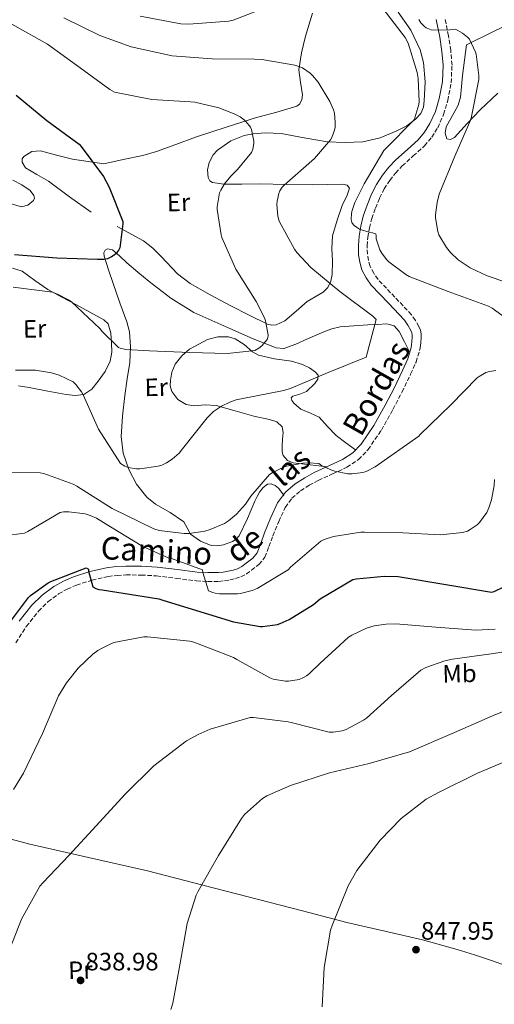
# Model space of a CAD drawing. Units: metres. Extents: x 627443 to 630885, y 4755063 to 4757440.
# Drawn here: x 629500 to 629689, y 4755491 to 4755883 of the extents above; entities that cross this region are included whole.
import ezdxf
from ezdxf.enums import TextEntityAlignment as Align

# ---------------------------------------------------------------- set-up
doc = ezdxf.new("R2010")
doc.units = ezdxf.units.M
doc.header["$MEASUREMENT"] = 0
doc.linetypes.add('DGN Style 3', pattern=[2.435891, 1.739922, -0.695969])
for name, color, linetype, lineweight in [('Barranco lineal', 142, 'DGN Style 3', 13), ('Camino', 7, 'DGN Style 3', 0), ('Cota de punto acotado terreno', 7, 'Continuous', 0), ('Curva de nivel directora', 30, 'Continuous', 30), ('Curva de nivel intermedia', 30, 'Continuous', 0), ('Etiqueta de uso rústico', 92, 'Continuous', 0), ('Línea de cambio de uso (parcela vista)', 92, 'Continuous', 0), ('Margen derecho', 7, 'Continuous', 0), ('Punto acotado terreno (símbolo)', 7, 'Continuous', 0)]:
    doc.layers.add(name, color=color, linetype=linetype, lineweight=lineweight)
doc.styles.add('Style-Arial', font='arial.ttf')

# ---------------------------------------------------------------- blocks, each defined once
blk = doc.blocks.new('5PATER')
at = {"layer": 'Barranco lineal', "linetype": 'Continuous', "lineweight": 0}
h = blk.add_hatch(color=51, dxfattribs=at)
edge = h.paths.add_edge_path()
edge.add_ellipse((0, 0), major_axis=(-0.11, -0.111), ratio=0.999422, start_angle=0, end_angle=360)

msp = doc.modelspace()

# ---------------------------------------------------------------- linework, layer by layer
at = {"layer": 'Camino', "color": 7, "linetype": 'DGN Style 3', "lineweight": 0}
for points in [[(629538.33, 4755661.83, 822.94), (629541.92, 4755662.02, 822.57), (629548, 4755661.96, 822.05), (629554.08, 4755661.63, 821.54), (629562.05, 4755660.65, 820.82), (629570.02, 4755659.65, 820.13), (629574.49, 4755659.41, 819.88), (629578.98, 4755659.46, 819.69), (629581.19, 4755659.67, 819.59), (629583.39, 4755660.03, 819.49), (629585.6, 4755660.53, 819.43), (629587.74, 4755661.25, 819.37), (629589.94, 4755662.42, 819.12), (629591.97, 4755663.87, 818.85), (629594.96, 4755666.19, 818.89), (629597.28, 4755669.06, 818.92), (629598.96, 4755673.3, 818.65), (629600.48, 4755677.57, 818.34), (629602.85, 4755683.3, 817.86), (629605.47, 4755688.96, 817.38), (629608.1, 4755692.61, 817.07), (629611.55, 4755695.55, 816.74), (629615.02, 4755697.76, 816.23), (629618.59, 4755699.71, 815.65), (629624.33, 4755702.3, 814.93), (629630.05, 4755704.96, 814.25), (629634.64, 4755708.02, 813.67), (629638.5, 4755712, 813.22), (629643.8, 4755719.83, 812.83), (629648.42, 4755728, 812.65), (629652.03, 4755734.99, 812.51), (629655.46, 4755742.08, 812.45), (629657.62, 4755746.94, 812.51), (629659.17, 4755752, 812.58), (629659.37, 4755753.44, 812.58), (629659.49, 4755754.88, 812.58), (629659.63, 4755756.51, 812.62), (629659.68, 4755758.14, 812.71), (629659.38, 4755759.64, 812.87), (629658.72, 4755761.09, 813.03), (629657.36, 4755763.54, 813.08), (629655.78, 4755765.82, 813.16), (629649.15, 4755772.84, 813.86), (629642.47, 4755779.84, 814.57), (629640.72, 4755782.33, 814.79), (629639.33, 4755785.09, 815.01), (629638.59, 4755787.5, 815.14), (629638.24, 4755789.95, 815.27), (629638.13, 4755793.31, 815.54), (629638.37, 4755796.67, 815.85), (629639.02, 4755800.44, 816.28), (629639.97, 4755804.16, 816.68), (629641.4, 4755808.31, 816.89), (629643.11, 4755812.35, 817.06), (629644.96, 4755815.97, 817.38), (629647.14, 4755819.39, 817.64), (629649.5, 4755822.37, 817.72), (629652.07, 4755825.15, 817.77), (629656.51, 4755829.14, 817.83), (629660.97, 4755833.15, 817.89), (629663.86, 4755836.57, 817.9), (629666.28, 4755840.38, 817.96), (629668.64, 4755845.7, 818.24), (629670.25, 4755851.26, 818.6), (629671.62, 4755858.34, 818.96), (629671.97, 4755865.41, 819.43), (629671.46, 4755871.27, 820.07), (629670.57, 4755877.12, 820.77), (629669.15, 4755884.2, 821.57)], [(629497.95, 4755634.95, 826.21), (629502.15, 4755641.46, 825.94), (629507.04, 4755647.55, 825.64), (629510.78, 4755651.31, 825.46), (629515.04, 4755654.47, 825.25), (629518.5, 4755656.4, 824.95), (629522.14, 4755657.92, 824.55), (629528.38, 4755659.94, 823.95), (629534.75, 4755661.38, 823.33), (629538.33, 4755661.83, 822.94)]]:
    msp.add_polyline3d(points, dxfattribs=at)
at = {"layer": 'Curva de nivel directora', "color": 30, "linetype": 'Continuous', "lineweight": 30, "flags": 128}
for points, elevation in [([(629498.1, 4755853.42), (629510.35, 4755843.34), (629523.22, 4755833.8), (629524.08, 4755832.9), (629532.91, 4755820.9), (629535.25, 4755816.74), (629540.65, 4755803.02)], 800), ([(629540.65, 4755803.02), (629540.65, 4755802.12), (629539.47, 4755792.55), (629539.09, 4755791.75), (629537.87, 4755790.06), (629537.23, 4755789.51), (629536.17, 4755788.84), (629534.48, 4755788.14), (629533.07, 4755787.88), (629530.51, 4755787.82), (629514.29, 4755788.42), (629497.49, 4755789.74)], 800), ([(629493.51, 4755640.3), (629502.99, 4755653), (629503.85, 4755653.8), (629510.92, 4755658.89), (629511.91, 4755659.4), (629526.09, 4755664.87), (629526.92, 4755664.3), (629527.02, 4755663.46), (629528.68, 4755657.22), (629529.9, 4755656.62), (629531.11, 4755656.26), (629532.36, 4755656.14), (629555.05, 4755652.42), (629556.59, 4755651.94), (629584.78, 4755643.34), (629595.43, 4755641.48), (629596.43, 4755641.48), (629602.31, 4755642.28), (629603.37, 4755642.6), (629607.05, 4755644.26), (629616.65, 4755650.25), (629619.37, 4755652.45), (629632.46, 4755660.2), (629633.74, 4755660.49), (629644.97, 4755661.54), (629650.44, 4755661.35), (629687.79, 4755655.17), (629688.75, 4755655.46), (629692.59, 4755657.25)], 825)]:
    msp.add_lwpolyline(points, dxfattribs=dict(at, elevation=elevation))
at = {"layer": 'Curva de nivel intermedia', "color": 30, "linetype": 'Continuous', "lineweight": 0, "flags": 128}
for points, elevation in [([(629547.6, 4755884.91), (629563.79, 4755881.87), (629567.02, 4755881.71), (629582.99, 4755882.9), (629584.72, 4755883.25), (629600.53, 4755889.43)], 815), ([(629644.56, 4755887.89), (629653.23, 4755876.37), (629654.48, 4755874.13), (629658.06, 4755862.48), (629658.48, 4755860.08), (629658.86, 4755850.83), (629658.77, 4755849.68), (629657.13, 4755844.37), (629656.62, 4755843.34), (629645.58, 4755832.14), (629644.78, 4755831.38), (629636.94, 4755818.06), (629633.26, 4755810.61), (629632.04, 4755807.02), (629631.85, 4755806.1), (629631.76, 4755803.89), (629631.88, 4755803.09), (629632.2, 4755802.35), (629632.94, 4755801.42), (629633.84, 4755800.69), (629635.08, 4755799.92), (629638.83, 4755798.77), (629640.2, 4755798.54), (629641.58, 4755798.13), (629641.71, 4755797.3), (629641.71, 4755796.08), (629643.18, 4755791.76), (629643.98, 4755790.32), (629645.9, 4755787.79), (629646.83, 4755786.86), (629653.58, 4755781.81), (629654.92, 4755781.07), (629670.48, 4755775.09), (629686.48, 4755769.2), (629687.98, 4755768.43), (629699.53, 4755760.08)], 815), ([(629492.14, 4755884.08), (629507.21, 4755875.64), (629510.64, 4755873.75), (629523.69, 4755864.24), (629535.41, 4755855.7), (629537.33, 4755854.64), (629552.17, 4755851.7), (629567.63, 4755850.77), (629569.42, 4755850.61), (629578.99, 4755848.31), (629585.13, 4755845.97), (629587.47, 4755844.72), (629589.01, 4755843.6), (629589.87, 4755842.77), (629591.53, 4755840.56), (629592.01, 4755839.63), (629592.88, 4755835.03), (629592.88, 4755834.1), (629592.46, 4755831.86), (629591.92, 4755830.51), (629586.45, 4755823.7), (629583.76, 4755821.14), (629581.2, 4755817.97), (629579.69, 4755815.51), (629579.24, 4755814.48), (629578.28, 4755808.91), (629578.28, 4755807.76), (629579.88, 4755797.68), (629580.2, 4755796.59), (629585.77, 4755784.05), (629593.87, 4755771.09), (629597.2, 4755764.53), (629597.58, 4755763.44), (629598.54, 4755758.39), (629598.57, 4755757.52), (629598.48, 4755756.69), (629598.22, 4755755.92), (629596.11, 4755753.43), (629594.92, 4755752.47), (629593.32, 4755751.54), (629582.41, 4755750.32), (629567.4, 4755750.77), (629551.34, 4755751.41), (629541.84, 4755751.89), (629539.63, 4755752.47), (629538.89, 4755752.79), (629532.43, 4755759.06), (629531.47, 4755760.31), (629520.11, 4755770.9), (629518.96, 4755771.73), (629514.57, 4755774.07), (629512.62, 4755774.77), (629496.94, 4755776.82)], 805), ([(629517.13, 4755884.24), (629531.47, 4755877.14), (629543.98, 4755872.66), (629560.3, 4755869.11), (629576.27, 4755867.83), (629593.2, 4755867.7), (629596.05, 4755867.63), (629609.23, 4755865.36), (629610.89, 4755864.85), (629612.37, 4755864.24), (629615.34, 4755862.23), (629616.33, 4755861.3), (629618.57, 4755858.55), (629623.21, 4755850.9), (629624.69, 4755847.6), (629625.07, 4755846.22), (629625.42, 4755842.67), (629625.36, 4755840.62), (629625.13, 4755839.38), (629624.08, 4755836.56), (629623.5, 4755835.57), (629617.1, 4755828.15), (629605.04, 4755817.46), (629604.27, 4755816.63), (629603.34, 4755815.25), (629602.89, 4755814.19), (629602.22, 4755811.15), (629602.12, 4755809.81), (629602.54, 4755805.14), (629603.05, 4755803.12), (629609.1, 4755791.92), (629610.06, 4755790.61), (629615.69, 4755784.63), (629627.28, 4755775.06), (629640.36, 4755765.26), (629641.77, 4755763.95), (629637.68, 4755748.82), (629622.54, 4755742.74), (629607.79, 4755736.53), (629604.87, 4755735.57), (629587.88, 4755732.21), (629585.9, 4755731.83), (629583.31, 4755730.96), (629579.95, 4755729.3), (629576.87, 4755727.19), (629574.25, 4755724.72), (629564.52, 4755712.31), (629563.08, 4755710.64), (629560.36, 4755708.21), (629558.09, 4755706.74), (629556.2, 4755705.84), (629554.79, 4755705.39), (629547.43, 4755704.37), (629546.06, 4755704.37), (629542.73, 4755704.92), (629541.45, 4755705.4), (629539.66, 4755706.42), (629530.95, 4755720.12), (629524.87, 4755733.88), (629524.17, 4755735.12), (629521.87, 4755738.04), (629520.78, 4755739), (629515.31, 4755741.75), (629512.2, 4755742.64), (629505.8, 4755743.67), (629497.83, 4755743.76)], 810), ([(629658.8, 4755883.57), (629659.53, 4755882.29), (629661.01, 4755880.75), (629661.68, 4755880.27), (629663.6, 4755879.47), (629664.43, 4755879.28), (629671.05, 4755879.44), (629672.21, 4755879.63), (629673.33, 4755879.66), (629676.14, 4755878.13), (629678.19, 4755876.5), (629678.93, 4755875.73), (629681.33, 4755870.58), (629681.58, 4755869.74), (629682.7, 4755861.26), (629682.7, 4755859.6), (629679.79, 4755844.85), (629679.47, 4755843.7), (629673.04, 4755829.1), (629666.86, 4755813.87), (629666, 4755810.54), (629665.36, 4755805.68), (629665.36, 4755804.4), (629666.25, 4755799.02), (629666.76, 4755797.65), (629669.74, 4755792.62), (629671.34, 4755790.67), (629674.48, 4755787.76), (629679.24, 4755784.56), (629685.96, 4755781.3), (629700.49, 4755776.46)], 820), ([(629689.45, 4755743.63), (629686.86, 4755743.18), (629685.48, 4755742.77), (629682.8, 4755741.23), (629682.06, 4755740.66), (629671.47, 4755729.87), (629659.27, 4755717.97), (629658.67, 4755717.39)], 815), ([(629658.67, 4755717.39), (629641.26, 4755705.17), (629637.67, 4755703.31), (629636.33, 4755702.83), (629632.17, 4755702.29), (629630.47, 4755702.32), (629625.19, 4755703.35), (629623.59, 4755703.89), (629619.91, 4755705.68), (629618.86, 4755706.42), (629614.76, 4755706.77), (629612.49, 4755706.64), (629605.99, 4755705.39), (629604.78, 4755704.98), (629600.2, 4755702.74), (629599.18, 4755702.03), (629591.69, 4755693.46), (629589.55, 4755690.26), (629585.99, 4755686.29), (629582.79, 4755683.57), (629581.23, 4755682.58), (629575.5, 4755680.11), (629573.35, 4755679.51), (629567.08, 4755678.55), (629565.07, 4755678.51), (629555.18, 4755679.79), (629552.97, 4755680.4), (629536.39, 4755688.53), (629522.35, 4755697.43), (629520.84, 4755698.29), (629509.16, 4755702.48), (629507.69, 4755702.77), (629496.17, 4755702.9)], 815), ([(629688.94, 4755700.14), (629688.81, 4755697.68), (629687.75, 4755692.02), (629686.7, 4755688.75), (629685.8, 4755686.9), (629682.92, 4755682.93), (629681.96, 4755681.97), (629679.24, 4755680.08), (629678.12, 4755679.54), (629676.2, 4755678.9), (629667.4, 4755678.06), (629652.36, 4755678.83), (629637, 4755679.12), (629635.59, 4755679.12), (629624.71, 4755677.3), (629621.03, 4755676.15), (629619.69, 4755675.51), (629607.56, 4755665.17), (629606.57, 4755664.05), (629594.22, 4755656.66), (629592.2, 4755655.83), (629587.62, 4755654.61), (629586.38, 4755654.45), (629579.18, 4755654.48), (629577.54, 4755654.71), (629576.58, 4755654.96), (629574.79, 4755655.73), (629572.62, 4755662.99), (629572.46, 4755664.08), (629560.07, 4755668.53), (629558.79, 4755668.82), (629548.62, 4755673.3), (629535.75, 4755681.24), (629530.19, 4755684.6), (629527.59, 4755685.75), (629525.58, 4755686.36), (629519.11, 4755687.22), (629517, 4755687.19), (629515.66, 4755686.93), (629502.7, 4755679.32), (629501.48, 4755678.64), (629485.03, 4755676.53)], 820), ([(629496.97, 4755576.42), (629500.97, 4755582.98), (629508.59, 4755598.82), (629515.02, 4755613.79), (629518.13, 4755618.98), (629522.8, 4755624.77), (629528.66, 4755630.43), (629530.64, 4755631.9), (629531.89, 4755632.55), (629535.57, 4755634.46), (629537.1, 4755635.01), (629548.98, 4755637.31), (629550.54, 4755637.31), (629567.44, 4755635.58), (629568.94, 4755635.23), (629575.83, 4755632.55), (629584.82, 4755629.05), (629586.1, 4755628.25), (629599.28, 4755620.93), (629600.56, 4755620.45), (629605.49, 4755619.58), (629606.7, 4755619.58), (629611.02, 4755620.32), (629612.78, 4755621.09), (629613.94, 4755621.79), (629615.09, 4755622.65), (629619.38, 4755626.78), (629625.68, 4755632.55), (629630.74, 4755637.18), (629631.95, 4755637.95), (629637.87, 4755640.73), (629640.94, 4755641.69), (629645.71, 4755642.43), (629649.52, 4755642.49), (629665.46, 4755641.18), (629681.46, 4755639.96), (629689.14, 4755640.44)], 830), ([(629494.19, 4755509.38), (629500.21, 4755524.67), (629507.6, 4755537.82), (629508.72, 4755539.14), (629519.28, 4755550.27), (629529.97, 4755561.92), (629541.55, 4755574.59), (629553.04, 4755585.82), (629566.1, 4755595.81), (629570.64, 4755598.43), (629575.54, 4755600.48), (629591.41, 4755605.15), (629592.78, 4755605.15), (629606.58, 4755603.45), (629607.86, 4755603.13), (629622.9, 4755599.29), (629624.53, 4755599.29), (629628.18, 4755599.87), (629629.74, 4755600.41), (629636.69, 4755604.03), (629637.87, 4755604.86), (629647.89, 4755613.95), (629659.47, 4755624), (629661.52, 4755625.09), (629669.07, 4755627.77), (629672.11, 4755628.44), (629688.56, 4755630.68), (629700.33, 4755632.55)], 835), ([(629559.79, 4755488.67), (629560.59, 4755491.26), (629563.5, 4755507.1), (629566.25, 4755523.01), (629569.93, 4755534.3), (629570.7, 4755535.9), (629578.77, 4755550.14), (629587.95, 4755564.86), (629589.23, 4755566.4), (629596.43, 4755572.83), (629598.16, 4755573.89), (629607.6, 4755577.98), (629623.09, 4755583.13), (629638.93, 4755586.78), (629655.02, 4755591.49), (629673.01, 4755599.2), (629688.14, 4755605.76), (629703.63, 4755612.09)], 840), ([(629620.11, 4755489.69), (629620.94, 4755505.41), (629623.53, 4755520.32), (629624.14, 4755522.17), (629630.51, 4755537.95), (629634.06, 4755544.13), (629643.25, 4755556.22), (629651.63, 4755564.8), (629661.68, 4755572.57), (629666.54, 4755575.23), (629682.16, 4755582.91), (629696.43, 4755588.89)], 845)]:
    msp.add_lwpolyline(points, dxfattribs=dict(at, elevation=elevation))
at = {"layer": 'Línea de cambio de uso (parcela vista)', "color": 92, "linetype": 'Continuous', "lineweight": 0}
for points in [[(629527.97, 4755806.72, 798.76), (629519.42, 4755812.88, 798.69), (629510.95, 4755819.14, 798.63), (629506.39, 4755821.78, 798.49), (629501.8, 4755824.39, 798.31), (629500.46, 4755826.62, 798.18), (629500.47, 4755827.95, 798.1), (629501.16, 4755828.99, 798.05), (629504.41, 4755830.86, 798), (629507.75, 4755831.23, 797.99), (629514.13, 4755829.49, 797.81), (629520.55, 4755827.84, 798.12), (629526.79, 4755826.91, 799.05), (629533.03, 4755825.98, 799.97), (629540.84, 4755827.68, 800.2), (629548.65, 4755829.38, 800.42), (629554.02, 4755830.86, 800.89), (629561.82, 4755833.77, 802.3), (629569.64, 4755836.67, 803.62), (629581.82, 4755840.59, 805.02), (629594.02, 4755844.48, 806.37), (629602.05, 4755846.57, 807.09), (629610.09, 4755849.02, 807.85), (629611.13, 4755849.77, 808.12), (629612.04, 4755851.52, 808.81), (629612.39, 4755853.5, 809.38), (629611.56, 4755858.51, 810.21), (629610.85, 4755863.49, 811.05), (629611.95, 4755870.25, 812.47), (629613.54, 4755876.99, 813.86), (629616.3, 4755886.16, 814.93)], [(629650.53, 4755886.46, 820.13), (629655.48, 4755879.34, 819.45), (629659.3, 4755871.49, 818.6), (629660.57, 4755866.45, 818.11), (629661.22, 4755858.77, 817.38), (629660.9, 4755851.13, 816.61), (629660.57, 4755848.6, 816.33), (629659.49, 4755846.14, 816.04), (629657.46, 4755843.75, 815.7), (629653.96, 4755841.12, 815.17), (629650.02, 4755839.1, 814.63), (629643.32, 4755836.39, 813.49), (629636.39, 4755834.81, 812.33), (629629.3, 4755834.46, 811.68), (629622.25, 4755834.75, 811.05), (629613.01, 4755836.39, 809.79), (629603.81, 4755838.08, 808.42), (629597.39, 4755838.37, 807.36), (629592.62, 4755838.03, 806.51), (629589.06, 4755837.29, 805.86), (629583.75, 4755835.14, 804.9), (629578.47, 4755831.42, 804.01), (629576.69, 4755829.54, 803.72), (629575.05, 4755826.57, 803.46), (629574.37, 4755823.55, 803.3), (629574.67, 4755820.6, 803.3), (629575.3, 4755819.28, 803.39), (629576.36, 4755818.56, 803.56), (629581.01, 4755817.89, 804.57), (629588.07, 4755817.85, 806.63), (629595.24, 4755817.98, 808.29), (629605.8, 4755817.79, 809.69), (629616.36, 4755817.6, 811.05), (629622.35, 4755817.72, 811.99), (629628.33, 4755817.85, 813.09), (629630.2, 4755817.48, 813.92), (629631.14, 4755816.32, 814.76), (629629.98, 4755813.07, 815.29), (629628.32, 4755809.73, 815.27), (629626.11, 4755803.54, 814.66), (629624.29, 4755797.25, 813.99), (629624.08, 4755792.24, 813.42), (629624.23, 4755787.2, 812.84), (629624.1, 4755781.84, 812.17), (629623.64, 4755779.22, 811.78), (629622.44, 4755776.7, 811.3), (629620.61, 4755774.8, 810.69), (629617.4, 4755772.96, 809.51), (629614.24, 4755771.14, 808.36), (629609.85, 4755767.21, 806.62)], [(629690.28, 4755854.23, 820.21), (629683.17, 4755847.55, 819.75), (629678.04, 4755842.07, 820), (629673, 4755836.54, 820.2), (629671.39, 4755835.64, 820.13), (629669.86, 4755835.97, 820.01), (629669.22, 4755838.29, 819.71), (629669.67, 4755840.7, 819.43), (629672.8, 4755846.49, 819.09), (629674.4, 4755849.43, 819.06), (629675.3, 4755852.54, 819.11), (629675.74, 4755856.86, 819.26), (629676.2, 4755861.18, 819.56), (629676.97, 4755867.33, 820.13), (629677.73, 4755873.47, 820.71), (629688.52, 4755878.75, 821.83), (629699.3, 4755884.03, 822.95)], [(629496.82, 4755819.54, 796.81), (629500.31, 4755817.59, 797.43), (629503.65, 4755815.36, 797.73), (629505.12, 4755813.43, 797.68), (629505.39, 4755812.34, 797.64), (629505, 4755811.39, 797.61), (629502.72, 4755809.54, 797.53), (629500.26, 4755808.9, 797.41), (629494.83, 4755810.44, 797.02)], [(629609.85, 4755767.21, 806.62), (629605.22, 4755763.33, 805.48), (629601.85, 4755761.83, 805.25), (629600.05, 4755761.66, 805.14), (629598.37, 4755762.05, 805.03), (629591.02, 4755765.6, 804.52), (629583.72, 4755769.41, 804.01), (629575.53, 4755773.78, 803.29), (629567.46, 4755778.3, 802.47), (629562.49, 4755782.1, 801.88), (629555.94, 4755788.99, 800.93), (629552.59, 4755792.35, 800.47), (629548.9, 4755795.26, 800.04), (629538.43, 4755800.98, 799.21)], [(629655.1, 4755750.76, 812.55), (629653.01, 4755754.97, 811.67), (629650.92, 4755759.17, 810.79), (629648.83, 4755761.34, 810.48), (629645.92, 4755762.17, 810.41), (629642.15, 4755761.97, 810.46), (629638.37, 4755761.73, 810.47), (629632.85, 4755761.39, 810.12), (629627.36, 4755760.96, 809.64), (629624.02, 4755760.22, 809.29), (629620.8, 4755758.94, 808.92), (629614.37, 4755756.16, 808.1), (629609.65, 4755754.06, 807.23), (629604.93, 4755752.39, 806.24), (629601.83, 4755752.58, 805.8), (629592.59, 4755756.21, 805.04), (629583.4, 4755760.38, 804.45), (629576.17, 4755763.49, 804.04), (629569, 4755766.72, 803.62), (629559.79, 4755772.41, 803.06), (629551.2, 4755779.07, 802.47), (629546.69, 4755782.78, 801.96), (629542.24, 4755786.56, 801.32), (629539.46, 4755789.23, 800.98), (629536.48, 4755791.64, 800.64), (629534.59, 4755792.08, 800.42), (629533.6, 4755791.62, 800.29), (629533.04, 4755790.47, 800.28), (629533.16, 4755789.12, 800.42), (629534.98, 4755783.68, 801.25), (629536.8, 4755778.24, 802.09), (629539.52, 4755770.59, 802.76), (629542.24, 4755762.94, 803.43), (629543.28, 4755759.01, 804.08), (629543.77, 4755752.95, 805.63), (629543.39, 4755746.82, 806.76), (629542.43, 4755740.2, 806.83), (629541.41, 4755733.57, 806.82), (629540.52, 4755725.41, 807.31), (629540, 4755717.25, 808.1), (629540.82, 4755710.61, 809.26), (629543.07, 4755704.13, 810.41), (629546.15, 4755698.28, 811.17), (629550.18, 4755693.06, 811.94), (629553.63, 4755690.18, 812.57), (629559.6, 4755686.93, 813.58), (629565.03, 4755683.2, 814.5), (629566.3, 4755680.76, 814.81), (629567.71, 4755678.27, 815.08), (629571.58, 4755675.45, 815.47), (629575.91, 4755673.79, 815.78), (629578.37, 4755673.6, 815.88), (629580.83, 4755674.05, 815.91), (629584.37, 4755675.29, 815.88), (629585.93, 4755676.24, 815.86), (629587.11, 4755677.57, 815.85), (629590.38, 4755684.5, 815.89), (629593.31, 4755691.46, 816.1), (629594.22, 4755693.26, 816.57), (629595.17, 4755695.04, 817), (629596.57, 4755696.84, 816.97), (629598.37, 4755698.24, 816.93), (629599.84, 4755698.3, 816.9), (629601.38, 4755697.66, 816.87), (629602.69, 4755696.61, 816.93), (629604.49, 4755694.33, 817.16), (629604.87, 4755693.68, 817.21), (629604.66, 4755693.87, 817.16)], [(629496.68, 4755784.39, 804.77), (629500.43, 4755783.13, 804.8), (629505.54, 4755779.52, 804.87), (629510.69, 4755775.87, 804.97), (629516.29, 4755772.87, 805.12), (629521.89, 4755769.86, 805.29), (629527.49, 4755766.85, 805.39), (629533.09, 4755763.84, 805.48), (629534.75, 4755762.17, 805.54), (629535.81, 4755758.44, 805.73), (629536.16, 4755754.5, 806.05), (629536.32, 4755750.9, 806.79), (629535.65, 4755747.33, 807.59), (629533.56, 4755743.13, 808.13), (629530.79, 4755739.27, 808.68), (629528.27, 4755736.16, 809.44), (629525.09, 4755734.02, 810.15), (629521.61, 4755733.59, 810.48)], [(629633.5, 4755711.91, 813.52), (629629.6, 4755714.74, 813.5), (629625.7, 4755717.57, 813.48), (629622.3, 4755721.19, 813.35), (629619.04, 4755724.93, 813.03), (629615.48, 4755726.59, 812.43), (629611.68, 4755728.13, 811.81), (629609.06, 4755730.36, 811.56), (629608.13, 4755731.58, 811.43), (629607.78, 4755732.61, 811.3), (629608.52, 4755733.37, 811.15), (629611.23, 4755734.12, 810.91), (629613.86, 4755735.23, 810.66), (629617.28, 4755738.43, 810.16), (629618.47, 4755740.17, 809.85), (629618.53, 4755741.7, 809.51), (629617.53, 4755742.94, 809.12), (629615.13, 4755744.61, 808.43), (629612.32, 4755745.98, 807.78), (629607.92, 4755747.32, 806.89), (629601.2, 4755748.23, 805.73), (629594.79, 4755749.63, 805.09), (629592.37, 4755751.02, 805.02), (629589, 4755753.9, 804.97), (629585.44, 4755756.22, 804.9), (629582.81, 4755756.93, 804.82), (629578.54, 4755757.04, 804.7), (629574.37, 4755755.97, 804.58), (629567.28, 4755752.1, 804.63), (629564.23, 4755749.43, 804.8), (629561.57, 4755746.05, 805.03), (629560.23, 4755742.88, 805.44), (629559.71, 4755739.71, 806.18), (629559.59, 4755737.47, 807.04), (629560.16, 4755735.23, 807.85), (629562.54, 4755732.01, 808.65), (629565.92, 4755729.98, 809.38), (629568.93, 4755729.5, 809.94), (629573.47, 4755729.82, 810.75), (629577.95, 4755729.6, 811.43), (629585.42, 4755727.54, 812.02), (629592.87, 4755725.31, 812.45), (629599.15, 4755724.05, 813.06), (629602.04, 4755723.06, 813.38), (629604.26, 4755721.15, 813.67), (629604.65, 4755718.78, 813.73), (629604.32, 4755716.22, 813.8), (629604.21, 4755713.68, 814.32), (629604.19, 4755711.17, 814.89), (629604.65, 4755709.66, 815.07), (629606.34, 4755707.72, 815.28), (629608.61, 4755706.75, 815.33), (629615.38, 4755705.97, 815.18), (629622.16, 4755705.19, 815.02)], [(629521.61, 4755733.59, 810.48), (629518.11, 4755734.02, 810.66), (629510.72, 4755735.3, 810.86), (629503.33, 4755736.77, 810.98), (629499.06, 4755737.44, 811.07)], [(629441.51, 4755568.19, 827.05), (629447.59, 4755567.78, 827.69), (629453.66, 4755567.36, 828.33), (629463.14, 4755565.6, 828.96), (629472.48, 4755562.95, 829.61), (629488.02, 4755558.77, 831.58), (629503.58, 4755554.69, 833.57), (629527.02, 4755549.34, 836.2), (629550.43, 4755543.94, 838.82), (629572.57, 4755538.32, 841.56), (629594.72, 4755532.61, 843.88), (629612.34, 4755527.97, 845.05), (629629.98, 4755523.33, 846.12), (629645.14, 4755519.87, 847.08), (629660.25, 4755516.42, 848.04), (629674.04, 4755512.59, 849.93), (629680.88, 4755510.49, 850.94), (629687.71, 4755508.22, 851.37), (629693.71, 4755506.16, 851.35), (629699.71, 4755504.1, 851.33)]]:
    msp.add_polyline3d(points, dxfattribs=at)
at = {"layer": 'Margen derecho', "color": 7, "linetype": 'Continuous', "lineweight": 0}
msp.add_polyline3d([(629665.69, 4755883.51, 821.57), (629667.09, 4755876.51, 820.77), (629667.96, 4755870.85, 820.07), (629668.44, 4755865.34, 819.43), (629668.11, 4755858.76, 818.96), (629666.81, 4755852.09, 818.6), (629665.32, 4755846.91, 818.24), (629663.16, 4755842.05, 817.96), (629661.01, 4755838.66, 817.9), (629658.43, 4755835.61, 817.89), (629654.15, 4755831.77, 817.83), (629649.59, 4755827.66, 817.77), (629646.82, 4755824.66, 817.72), (629644.26, 4755821.44, 817.64), (629641.9, 4755817.72, 817.38), (629639.91, 4755813.84, 817.06), (629638.1, 4755809.57, 816.89), (629636.59, 4755805.17, 816.68), (629635.57, 4755801.18, 816.28), (629634.87, 4755797.1, 815.85), (629634.6, 4755793.38, 815.54), (629634.72, 4755789.64, 815.27), (629635.14, 4755786.73, 815.14), (629636.05, 4755783.77, 815.01), (629637.68, 4755780.52, 814.79), (629639.73, 4755777.59, 814.57), (629646.59, 4755770.41, 813.86), (629653.03, 4755763.59, 813.16), (629654.36, 4755761.67, 813.08), (629655.57, 4755759.5, 813.03), (629656, 4755758.55, 812.87), (629656.14, 4755757.85, 812.71), (629656.11, 4755756.72, 812.62), (629655.98, 4755755.17, 812.58), (629655.86, 4755753.83, 812.58), (629655.71, 4755752.76, 812.58), (629654.31, 4755748.18, 812.51), (629652.26, 4755743.56, 812.45), (629648.88, 4755736.57, 812.51), (629645.31, 4755729.68, 812.65), (629640.8, 4755721.69, 812.83), (629635.75, 4755714.23, 813.22), (629632.37, 4755710.75, 813.67), (629628.32, 4755708.05, 814.25), (629622.86, 4755705.51, 814.93), (629617.02, 4755702.87, 815.65), (629613.22, 4755700.8, 816.23), (629609.45, 4755698.4, 816.74), (629605.49, 4755695.02, 817.07), (629602.41, 4755690.75, 817.38), (629599.62, 4755684.72, 817.86), (629597.19, 4755678.83, 818.34), (629595.66, 4755674.54, 818.65), (629594.2, 4755670.86, 818.92), (629592.48, 4755668.73, 818.89), (629589.86, 4755666.7, 818.85), (629588.07, 4755665.42, 819.12), (629586.34, 4755664.5, 819.37), (629584.65, 4755663.93, 819.43), (629582.72, 4755663.5, 819.49), (629580.73, 4755663.17, 819.59), (629578.79, 4755662.98, 819.69), (629574.57, 4755662.94, 819.88), (629570.33, 4755663.17, 820.13), (629562.48, 4755664.15, 820.82), (629554.39, 4755665.15, 821.54), (629548.11, 4755665.49, 822.05), (629541.85, 4755665.55, 822.57), (629538.02, 4755665.35, 822.94), (629534.14, 4755664.86, 823.33), (629527.45, 4755663.35, 823.95), (629520.92, 4755661.23, 824.55), (629516.96, 4755659.58, 824.95), (629513.12, 4755657.43, 825.25), (629508.47, 4755653.98, 825.46), (629504.41, 4755649.91, 825.64), (629499.28, 4755643.52, 825.94)], dxfattribs=at)

# ---------------------------------------------------------------- block references
at = {"layer": 'Punto acotado terreno (símbolo)', "color": 7, "linetype": 'Continuous', "lineweight": 0, "xscale": 10, "yscale": 10, "zscale": 10}
for p in [(629657.61, 4755512.54, 847.95), (629523.79, 4755500.29, 838.98)]:
    msp.add_blockref('5PATER', p, dxfattribs=at)

# ---------------------------------------------------------------- texts
at = {"color": 7, "linetype": 'Continuous', "lineweight": 0, "style": 'Style-Arial'}
for s, rotation, p in [('Bordas', 60.5114, (629645.67, 4755734.35, 812.55)), ('las', 40.4115, (629610.35, 4755701.79, 816.42)), ('Camino', 356.8828, (629553.81, 4755667.18, 821.06)), ('de', 37.787, (629591.81, 4755670.74, 817.64))]:
    msp.add_text(s, height=9, rotation=rotation, dxfattribs=at).set_placement(p, align=Align.CENTER)
at = {"layer": 'Cota de punto acotado terreno', "color": 7, "linetype": 'Continuous', "lineweight": 0, "style": 'Style-Arial'}
for s, p in [('847.95', (629659.6, 4755516.54, 847.95)), ('838.98', (629525.77, 4755504.29, 838.98))]:
    msp.add_text(s, height=7, dxfattribs=at).set_placement(p)
at = {"layer": 'Etiqueta de uso rústico', "color": 92, "linetype": 'Continuous', "lineweight": 0, "style": 'Style-Arial'}
for s, p in [('Er', (629562.88, 4755810.63, 801.45)), ('Er', (629505.47, 4755760.2, 807.5)), ('Er', (629553.98, 4755736.9, 806.93)), ('Mb', (629674.96, 4755622.68, 836.08)), ('Pr', (629523.7, 4755504.39, 838.39))]:
    msp.add_text(s, height=7, rotation=1.2345, dxfattribs=at).set_placement(p, align=Align.MIDDLE_CENTER)

doc.saveas('drawing.dxf')
